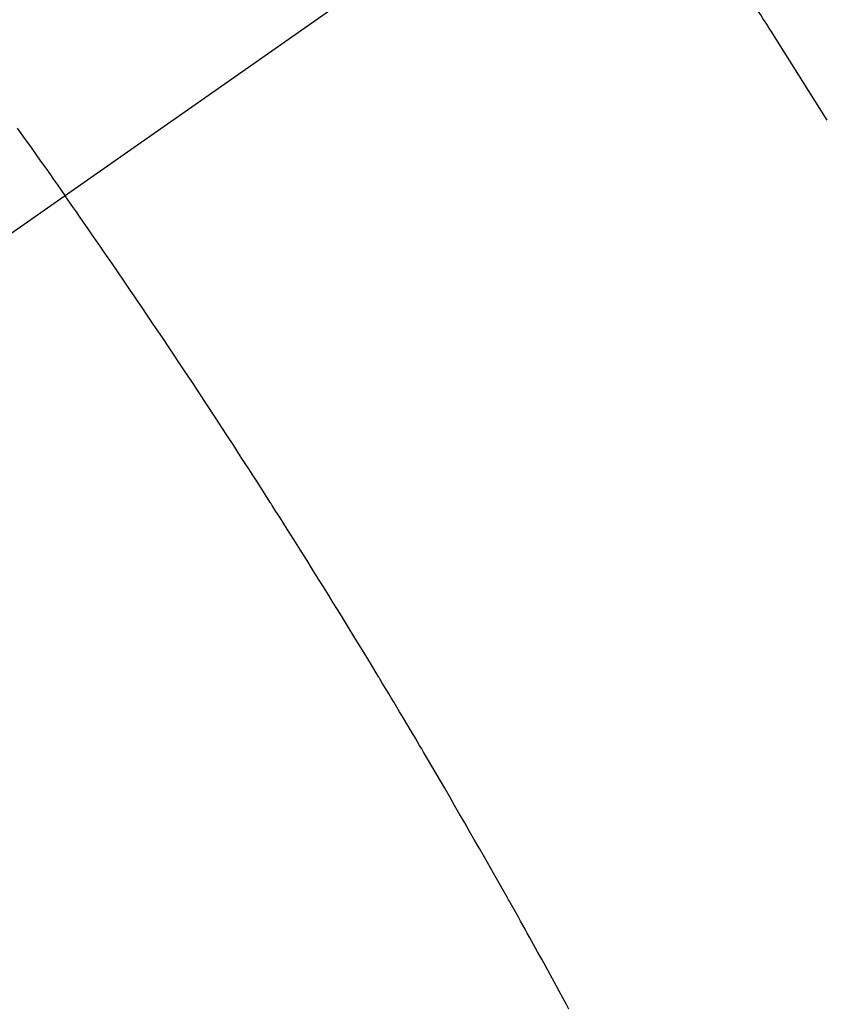
# Model space of a CAD drawing. Extents: x 163 to 26285, y -10810 to -2410.
# Drawn here: x 15480 to 15491, y -3888 to -3875 of the extents above; entities that cross this region are included whole.
import ezdxf

# ---------------------------------------------------------------- set-up
doc = ezdxf.new("R2010")
doc.units = 0
doc.header["$LTSCALE"] = 50
doc.header["$MEASUREMENT"] = 0
doc.linetypes.add('CENTER2', pattern=[1.125, 0.75, -0.125, 0.125, -0.125])
doc.linetypes.add('HIDDEN', pattern=[0.375, 0.25, -0.125])
doc.layers.get('0').update_dxf_attribs({"linetype": 'CONTINUOUS'})
for name, color, linetype in [('150-機器', 8, 'CONTINUOUS'), ('160-文字', 254, 'CONTINUOUS'), ('166-寸法B', 11, 'CONTINUOUS')]:
    doc.layers.add(name, color=color, linetype=linetype)
doc.styles.add('KH001', font='txt')
doc.dimstyles.new('KH1xx030', dxfattribs={"dimscale": 30, "dimtxt": 2, "dimasz": 0.6, "dimexe": 0.3, "dimexo": 1.2, "dimgap": 0.5, "dimtad": 3, "dimdec": 1, "dimdsep": 46, "dimlunit": 6, "dimtxsty": 'KH001', "dimblk": 'DOT', "dimcen": 1, "dimdle": 1, "dimclrd": 256, "dimclre": 256, "dimclrt": 256, "dimadec": 0, "dimazin": 0, "dimtfac": 1, "dimtdec": 1, "dimtix": 1, "dimtmove": 2, "dimatfit": 3, "dimldrblk": 'CLOSEDBLANK', "dimfxl": 1, "dimtolj": 1, "dimtzin": 0, "dimlwd": -1, "dimlwe": -1, "dimarcsym": 0})

# ---------------------------------------------------------------- blocks, each defined once
blk = doc.blocks.new('_Dot')
at = {"color": 0, "linetype": 'ByBlock', "lineweight": -2}
blk.add_line((-0.5, 0), (-1, 0), dxfattribs=at)
at = {"color": 0, "linetype": 'ByBlock', "const_width": 0.5}
blk.add_lwpolyline([(-0.25, 0, 1), (0.25, 0, 1)], format="xyb", close=True, dxfattribs=at)
blk = doc.blocks.new('*D63')
at = {"layer": '166-寸法B', "transparency": 16777216}
for p, q in [((15145.534, -3508.433), (14956.426, -3508.433)), ((14965.426, -3526.433), (14965.426, -3915.433)), ((15525.133, -3933.433), (14956.426, -3933.433))]:
    blk.add_line(p, q, dxfattribs=at)
at = {"layer": '166-寸法B', "transparency": 16777216, "xscale": 18, "yscale": 18, "zscale": 18}
for p, rotation in [((14965.426, -3508.433), 90), ((14965.426, -3933.433), 270)]:
    blk.add_blockref('_Dot', p, dxfattribs=dict(at, rotation=rotation))
at = {"layer": '166-寸法B', "transparency": 16777216, "insert": (14920.426, -3720.933), "char_height": 60, "attachment_point": 5, "rotation": 90, "style": 'KH001'}
blk.add_mtext('\\A1;425', dxfattribs=at)
blk = doc.blocks.new('_ClosedBlank')
at = {"color": 0, "linetype": 'ByBlock', "lineweight": -2}
for p, q in [((-1, 0.16667), (0, 0)), ((-1, 0.16667), (-1, -0.16667)), ((0, 0), (-1, -0.16667))]:
    blk.add_line(p, q, dxfattribs=at)

msp = doc.modelspace()

# ---------------------------------------------------------------- linework, layer by layer
at = {"layer": '150-機器', "color": 13, "linetype": 'CENTER2'}
msp.add_line((15693.549, -3728.223), (15449.531, -3899.087), dxfattribs=at)
at = {"layer": '150-機器', "color": 13, "linetype": 'HIDDEN'}
for points in [[(15488.338, -3871.913), (15488.563, -3872.237), (15488.786, -3872.561), (15489.009, -3872.885), (15489.23, -3873.211), (15489.336, -3873.368), (15489.441, -3873.526), (15489.547, -3873.684), (15489.651, -3873.842), (15489.771, -3874.023), (15489.889, -3874.205), (15490.008, -3874.387), (15490.126, -3874.569), (15490.156, -3874.614), (15490.185, -3874.66), (15490.214, -3874.705), (15490.244, -3874.751), (15490.269, -3874.79), (15490.294, -3874.83), (15490.32, -3874.869), (15490.345, -3874.909), (15490.595, -3875.304), (15490.844, -3875.699), (15491.091, -3876.096)], [(15480.286, -3876.202), (15480.341, -3876.278), (15480.395, -3876.355), (15480.45, -3876.432), (15480.504, -3876.508), (15480.559, -3876.585), (15480.613, -3876.661), (15480.667, -3876.738), (15480.721, -3876.814), (15480.772, -3876.887), (15480.823, -3876.959), (15480.874, -3877.032), (15480.924, -3877.105)], [(15487.651, -3887.97), (15487.613, -3887.899), (15487.574, -3887.827), (15487.516, -3887.721), (15487.458, -3887.614), (15487.4, -3887.507), (15487.341, -3887.4), (15487.287, -3887.302), (15487.232, -3887.204), (15487.178, -3887.106), (15487.124, -3887.008), (15487.094, -3886.955), (15487.065, -3886.902), (15487.035, -3886.848), (15487.006, -3886.795), (15486.971, -3886.733), (15486.936, -3886.67), (15486.901, -3886.608), (15486.866, -3886.546), (15486.856, -3886.528), (15486.845, -3886.51), (15486.835, -3886.492), (15486.825, -3886.474), (15486.79, -3886.412), (15486.755, -3886.35), (15486.72, -3886.288), (15486.685, -3886.226), (15486.645, -3886.154), (15486.604, -3886.083), (15486.564, -3886.012), (15486.523, -3885.941), (15486.457, -3885.825), (15486.391, -3885.71), (15486.325, -3885.595), (15486.259, -3885.479), (15486.192, -3885.364), (15486.125, -3885.248), (15486.059, -3885.133), (15485.992, -3885.018), (15485.935, -3884.92), (15485.878, -3884.822), (15485.82, -3884.725), (15485.763, -3884.627), (15485.737, -3884.583), (15485.711, -3884.538), (15485.685, -3884.494), (15485.658, -3884.45), (15485.601, -3884.352), (15485.543, -3884.255), (15485.485, -3884.158), (15485.427, -3884.06), (15485.39, -3883.998), (15485.353, -3883.936), (15485.316, -3883.875), (15485.279, -3883.813), (15485.242, -3883.751), (15485.205, -3883.689), (15485.168, -3883.627), (15485.13, -3883.565), (15485.125, -3883.557), (15485.12, -3883.548), (15485.115, -3883.539), (15485.109, -3883.53), (15485.014, -3883.371), (15484.917, -3883.211), (15484.82, -3883.053), (15484.722, -3882.894), (15484.668, -3882.806), (15484.614, -3882.718), (15484.56, -3882.63), (15484.505, -3882.542), (15484.44, -3882.436), (15484.374, -3882.331), (15484.309, -3882.225), (15484.243, -3882.119), (15484.155, -3881.979), (15484.067, -3881.838), (15483.979, -3881.698), (15483.89, -3881.558), (15483.84, -3881.479), (15483.79, -3881.4), (15483.74, -3881.321), (15483.69, -3881.242), (15483.684, -3881.233), (15483.679, -3881.224), (15483.673, -3881.216), (15483.668, -3881.207), (15483.607, -3881.111), (15483.545, -3881.015), (15483.483, -3880.919), (15483.421, -3880.823), (15483.376, -3880.753), (15483.331, -3880.683), (15483.286, -3880.613), (15483.241, -3880.543), (15483.167, -3880.43), (15483.093, -3880.316), (15483.019, -3880.203), (15482.945, -3880.09), (15482.894, -3880.011), (15482.843, -3879.933), (15482.792, -3879.854), (15482.74, -3879.776), (15482.683, -3879.689), (15482.626, -3879.602), (15482.568, -3879.516), (15482.511, -3879.429), (15482.441, -3879.325), (15482.372, -3879.221), (15482.302, -3879.117), (15482.233, -3879.013), (15482.163, -3878.909), (15482.093, -3878.806), (15482.023, -3878.702), (15481.953, -3878.598), (15481.9, -3878.521), (15481.848, -3878.443), (15481.795, -3878.366), (15481.742, -3878.288), (15481.695, -3878.219), (15481.648, -3878.15), (15481.601, -3878.082), (15481.554, -3878.013), (15481.501, -3877.935), (15481.448, -3877.858), (15481.394, -3877.781), (15481.341, -3877.703), (15481.288, -3877.626), (15481.234, -3877.549), (15481.181, -3877.472), (15481.128, -3877.395), (15481.077, -3877.322), (15481.026, -3877.25), (15480.975, -3877.177), (15480.924, -3877.105)]]:
    msp.add_lwpolyline(points, dxfattribs=at)

# ---------------------------------------------------------------- dimensions: what is measured, and where the dimension line sits
at = {"layer": '166-寸法B'}
dim = msp.add_linear_dim(base=(14965.426, -3933.433), p1=(15181.534, -3508.433), p2=(15561.133, -3933.433), angle=90, dimstyle='KH1xx030', dxfattribs=at)
dim.commit()
dim.dimension.update_dxf_attribs({"geometry": '*D63', "text_midpoint": (14920.426, -3720.933)})

# ---------------------------------------------------------------- leaders
at = {"layer": '160-文字', "annotation_type": 0, "has_hookline": 1, "hookline_direction": 1}
for points, text_width in [([(16203.534, -3708.434), (15854.096, -5766.103), (15836.096, -5766.103)], 1240.203), ([(16473.534, -3716.373), (16251.528, -6055.143), (16233.528, -6055.143)], 1630.051), ([(15573.549, -3721.126), (15193.641, -5514.255), (15175.641, -5514.255)], 963.959)]:
    msp.add_leader(points, dimstyle='KH1xx030', override={"dimgap": 0.5, "dimtad": 1}, dxfattribs=dict(at, text_width=text_width))
at = {"layer": '160-文字'}
msp.add_leader([(15817.239, -3724.742), (15193.784, -5513.581)], dimstyle='KH1xx030', override={"dimgap": 0.5, "dimtad": 1}, dxfattribs=at)

doc.saveas('drawing.dxf')
